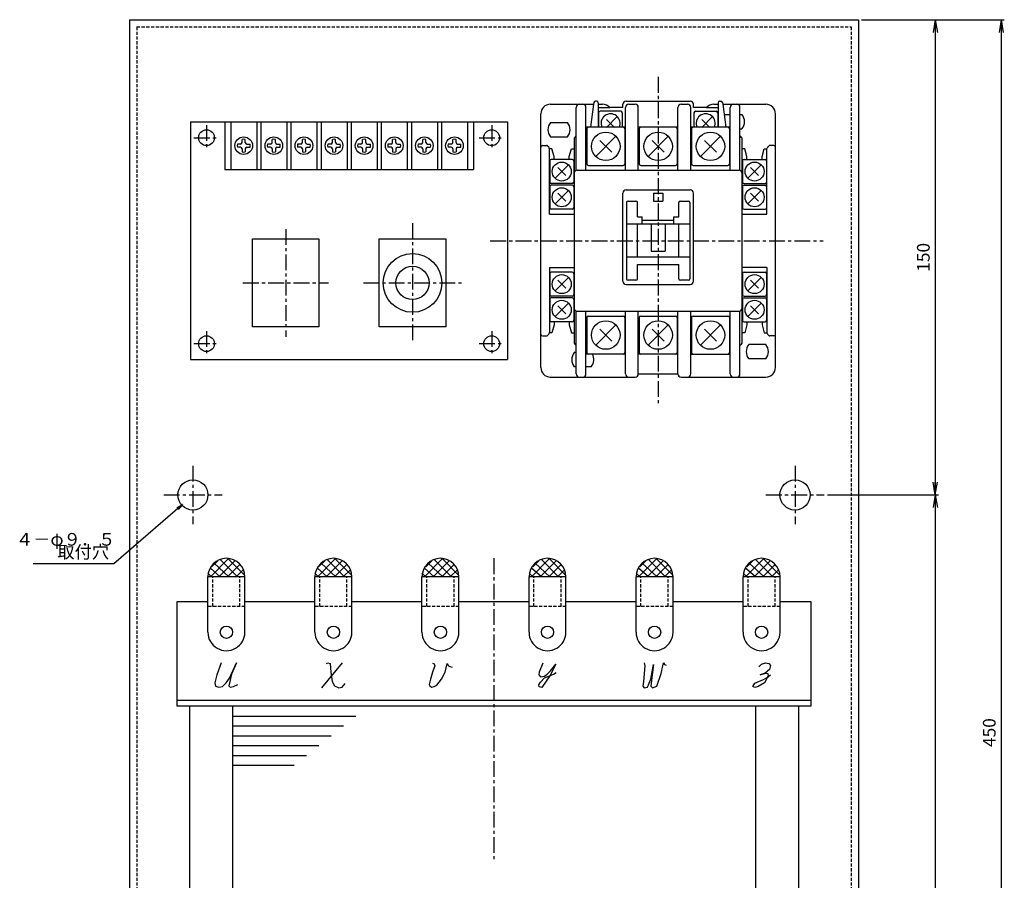
# Model space of a CAD drawing. Units: millimetres. Extents: x -273 to 274, y -243 to 315.
# Drawn here: x -273 to 38, y 44 to 315 of the extents above; entities that cross this region are included whole.
import ezdxf
from ezdxf.enums import TextEntityAlignment as Align

# ---------------------------------------------------------------- set-up
doc = ezdxf.new("R2010")
doc.units = ezdxf.units.MM
doc.header["$LTSCALE"] = 4
doc.linetypes.add('CENTER', pattern=[2, 1.25, -0.25, 0.25, -0.25])
doc.linetypes.add('HIDDEN', pattern=[0.375, 0.25, -0.125])
for name, color, linetype in [('LAYER-002', 7, 'Continuous'), ('LAYER-003', 7, 'Continuous'), ('LAYER-004', 7, 'Continuous'), ('LAYER-005', 7, 'Continuous'), ('LAYER-006', 7, 'Continuous'), ('LAYER-007', 7, 'Continuous'), ('LAYER-033', 7, 'Continuous'), ('LAYER-035', 3, 'Continuous'), ('LAYER-036', 2, 'Continuous'), ('LAYER-129', 7, 'Continuous'), ('LAYER-131', 7, 'Continuous')]:
    doc.layers.add(name, color=color, linetype=linetype)
doc.styles.add('STANDARD2', font='MS Mincho.ttf')
doc.styles.add('STRING_H', font='MS Mincho.ttf')
doc.dimstyles.new('DIO_DIMSTYLE', dxfattribs={"dimtxt": 3, "dimasz": 4, "dimexe": 1, "dimexo": 1, "dimgap": 0.5, "dimtad": 1, "dimdec": 1, "dimrnd": 0.1, "dimdsep": 46, "dimtxsty": 'STANDARD2', "dimsah": 1, "dimcen": 2.5, "dimadec": 1, "dimazin": 2, "dimtfac": 1, "dimtdec": 1, "dimtmove": 0, "dimatfit": 0, "dimfxl": 1, "dimarcsym": 0})

# ---------------------------------------------------------------- blocks, each defined once
blk = doc.blocks.new('_OPEN')
at = {"layer": 'LAYER-035', "color": 0, "linetype": 'Continuous'}
for q in [(-1, 0.167), (-1, 0), (-1, -0.167)]:
    blk.add_line((0, 0), q, dxfattribs=at)
blk = doc.blocks.new('*D46')
at = {"layer": 'LAYER-035', "color": 5, "linetype": 'Continuous'}
for p, q in [((-17.7, 165.24), (17.33, 165.24)), ((16.33, 165.24), (16.33, -104.76)), ((-17.7, -104.76), (17.33, -104.76))]:
    blk.add_line(p, q, dxfattribs=at)
at = {"layer": 'LAYER-035', "color": 5, "linetype": 'Continuous', "xscale": 4, "yscale": 4, "zscale": 4}
for p, rotation in [((16.33, 165.24), 90), ((16.33, -104.76), -90)]:
    blk.add_blockref('_OPEN', p, dxfattribs=dict(at, rotation=rotation))
at = {"layer": 'LAYER-036', "color": 5, "linetype": 'Continuous', "insert": (15.83, 30.24), "char_height": 4, "attachment_point": 8, "rotation": 90, "style": 'STRING_H'}
blk.add_mtext('270', dxfattribs=at)
blk = doc.blocks.new('*D57')
at = {"layer": 'LAYER-035', "color": 5, "linetype": 'Continuous'}
for p, q in [((-6.91, 315.24), (17.33, 315.24)), ((16.33, 315.24), (16.33, 165.24)), ((-17.7, 165.24), (17.33, 165.24))]:
    blk.add_line(p, q, dxfattribs=at)
at = {"layer": 'LAYER-035', "color": 5, "linetype": 'Continuous', "xscale": 4, "yscale": 4, "zscale": 4}
for p, rotation in [((16.33, 315.24), 90), ((16.33, 165.24), -90)]:
    blk.add_blockref('_OPEN', p, dxfattribs=dict(at, rotation=rotation))
at = {"layer": 'LAYER-036', "color": 5, "linetype": 'Continuous', "insert": (15.83, 240.24), "char_height": 4, "attachment_point": 8, "rotation": 90, "style": 'STRING_H'}
blk.add_mtext('150', dxfattribs=at)
blk = doc.blocks.new('*D68')
at = {"layer": 'LAYER-035', "color": 5, "linetype": 'Continuous'}
for p, q in [((-6.91, 315.24), (38.13, 315.24)), ((37.13, 315.24), (37.13, -134.76)), ((-6.91, -134.76), (38.13, -134.76))]:
    blk.add_line(p, q, dxfattribs=at)
at = {"layer": 'LAYER-035', "color": 5, "linetype": 'Continuous', "xscale": 4, "yscale": 4, "zscale": 4}
for p, rotation in [((37.13, 315.24), 90), ((37.13, -134.76), -90)]:
    blk.add_blockref('_OPEN', p, dxfattribs=dict(at, rotation=rotation))
at = {"layer": 'LAYER-036', "color": 5, "linetype": 'Continuous', "insert": (36.63, 90.24), "char_height": 4, "attachment_point": 8, "rotation": 90, "style": 'STRING_H'}
blk.add_mtext('450', dxfattribs=at)

msp = doc.modelspace()

# ---------------------------------------------------------------- linework, layer by layer
at = {"layer": 'LAYER-002', "color": 1, "linetype": 'Continuous'}
for p, q in [((-199.13, 246.05), (-178.13, 246.05)), ((-199.13, 218.25), (-199.13, 246.05)), ((-178.13, 246.05), (-178.13, 218.25)), ((-178.13, 218.25), (-199.13, 218.25))]:
    msp.add_line(p, q, dxfattribs=at)
at = {"layer": 'LAYER-003', "color": 1, "linetype": 'Continuous'}
for p, q in [((-91.38, 289.1), (-91.46, 288.53)), ((-90.52, 289.53), (-90.88, 289.53)), ((-90.02, 289.03), (-90.02, 288.53)), ((-81.21, 289.53), (-60.99, 289.53)), ((-52.18, 289.03), (-52.18, 288.53)), ((-51.68, 289.53), (-51.32, 289.53)), ((-50.82, 289.1), (-50.74, 288.53)), ((-105.13, 288.53), (-91.46, 288.53)), ((-90.02, 288.53), (-88.62, 288.53)), ((-82.21, 287.53), (-86.38, 287.53)), ((-82.21, 287.53), (-82.21, 288.53)), ((-59.99, 287.53), (-59.99, 288.53)), ((-55.82, 287.53), (-59.99, 287.53)), ((-53.58, 288.53), (-52.18, 288.53)), ((-50.75, 288.53), (-37.07, 288.53)), ((-108.14, 205.45), (-108.14, 285.53)), ((-34.07, 205.45), (-34.07, 285.53)), ((-105.13, 202.45), (-78.36, 202.45)), ((-77.36, 203.45), (-64.85, 203.45)), ((-63.85, 202.45), (-37.07, 202.45))]:
    msp.add_line(p, q, dxfattribs=at)
at = {"layer": 'LAYER-003', "color": 4, "linetype": 'CENTER'}
for p, q in [((-188.63, 249.15), (-188.63, 215.15)), ((-202.13, 232.15), (-175.13, 232.15))]:
    msp.add_line(p, q, dxfattribs=at)
at = {"layer": 'LAYER-003', "color": 1, "linetype": 'Continuous'}
for centre, radius, start, end in [((-90.89, 289.03), 0.5, 90, 172.043), ((-90.52, 289.03), 0.5, 0, 90), ((-81.21, 288.53), 1, 90, 180), ((-60.99, 288.53), 1, 0, 90), ((-51.68, 289.03), 0.5, 90, 180), ((-51.32, 289.03), 0.5, 7.9575, 90), ((-105.13, 285.53), 3, 90, 180), ((-88.62, 285.53), 3, 41.8096, 90), ((-53.58, 285.53), 3, 90, 138.19), ((-37.07, 285.53), 3, 0, 90), ((-105.13, 205.45), 3, 180, 270), ((-37.07, 205.45), 3, 270, 0), ((-78.36, 203.45), 1, 270, 0), ((-63.85, 203.45), 1, 180, 270)]:
    msp.add_arc(centre, radius, start, end, dxfattribs=at)
at = {"layer": 'LAYER-004', "color": 4, "linetype": 'Continuous'}
for p, q in [((-96.93, 267.76), (-96.93, 287.53)), ((-95.92, 288.53), (-94.87, 288.53)), ((-93.87, 267.76), (-93.87, 287.53)), ((-91.46, 288.53), (-92.48, 281.28)), ((-90.02, 288.53), (-90.02, 281.28)), ((-90.02, 287.53), (-86.38, 287.53)), ((-82.91, 286.33), (-89.42, 286.33)), ((-81.36, 267.76), (-81.36, 287.53)), ((-80.36, 288.53), (-78.36, 288.53)), ((-77.36, 267.76), (-77.36, 287.53)), ((-64.85, 267.76), (-64.85, 287.53)), ((-63.85, 288.53), (-61.84, 288.53)), ((-60.84, 267.76), (-60.84, 287.53)), ((-59.29, 286.33), (-52.78, 286.33)), ((-55.82, 287.53), (-52.18, 287.53)), ((-52.18, 288.53), (-52.18, 281.28)), ((-50.74, 288.53), (-49.73, 281.28)), ((-48.33, 267.76), (-48.33, 287.53)), ((-47.33, 288.53), (-46.28, 288.53)), ((-45.28, 267.76), (-45.28, 287.53)), ((-105.07, 282.78), (-99.7, 282.78)), ((-89.92, 285.83), (-89.92, 281.28)), ((-82.41, 285.83), (-82.41, 281.28)), ((-59.79, 285.83), (-59.79, 281.28)), ((-52.28, 285.83), (-52.28, 281.28)), ((-50.01, 285.28), (-48.33, 285.28)), ((-45.28, 285.28), (-44.65, 285.28)), ((-81.36, 281.28), (-93.87, 281.28)), ((-93.62, 280.78), (-93.62, 269.77)), ((-81.61, 280.78), (-81.61, 269.77)), ((-64.85, 281.28), (-77.36, 281.28)), ((-77.11, 280.78), (-77.11, 269.77)), ((-65.1, 280.78), (-65.1, 269.77)), ((-48.33, 281.28), (-60.84, 281.28)), ((-60.59, 280.78), (-60.59, 269.77)), ((-48.58, 280.78), (-48.58, 269.77)), ((-45.28, 280.78), (-44.65, 280.78)), ((-105.07, 278.27), (-99.7, 278.27)), ((-107.64, 275.52), (-106.34, 275.52)), ((-105.58, 274.96), (-105.99, 275.37)), ((-105.43, 253.9), (-105.43, 274.61)), ((-104.6, 274.52), (-105.43, 274.52)), ((-103.93, 272.02), (-104.6, 274.52)), ((-99.13, 272.02), (-98.46, 274.52)), ((-98.46, 274.52), (-97.63, 274.52)), ((-43.75, 274.52), (-44.58, 274.52)), ((-43.08, 272.02), (-43.75, 274.52)), ((-38.27, 272.02), (-37.6, 274.52)), ((-37.6, 274.52), (-36.77, 274.52)), ((-36.77, 253.9), (-36.77, 274.61)), ((-36.62, 274.96), (-36.22, 275.37)), ((-34.57, 275.52), (-35.86, 275.52)), ((-105.33, 270.61), (-105.33, 264.01)), ((-98.23, 271.12), (-104.83, 271.12)), ((-103.93, 271.12), (-103.93, 272.02)), ((-99.13, 271.12), (-99.13, 272.02)), ((-97.73, 270.61), (-97.73, 264.01)), ((-44.48, 270.61), (-44.48, 264.01)), ((-43.98, 271.12), (-37.37, 271.12)), ((-43.08, 271.12), (-43.08, 272.02)), ((-38.27, 271.12), (-38.27, 272.02)), ((-36.87, 270.61), (-36.87, 264.01)), ((-96.63, 267.76), (-45.58, 267.76)), ((-93.12, 269.26), (-82.11, 269.26)), ((-76.61, 269.26), (-65.6, 269.26)), ((-60.09, 269.26), (-49.08, 269.26)), ((-105.33, 262.51), (-105.33, 255.9)), ((-98.23, 263.51), (-104.83, 263.51)), ((-98.23, 263.01), (-104.83, 263.01)), ((-97.73, 262.51), (-97.73, 255.9)), ((-81.21, 261.51), (-60.99, 261.51)), ((-44.48, 262.51), (-44.48, 255.9)), ((-43.98, 263.51), (-37.37, 263.51)), ((-43.98, 263.01), (-37.37, 263.01)), ((-36.87, 262.51), (-36.87, 255.9)), ((-82.21, 232.68), (-82.21, 260.51)), ((-80.61, 258), (-78.11, 258)), ((-72.6, 260.51), (-69.6, 260.51)), ((-72.6, 260.51), (-72.6, 258)), ((-72.6, 258), (-69.6, 258)), ((-69.6, 260.51), (-69.6, 258)), ((-64.09, 258), (-61.59, 258)), ((-59.99, 232.68), (-59.99, 260.51)), ((-98.23, 255.4), (-104.83, 255.4)), ((-81.11, 257.5), (-81.11, 233.48)), ((-77.61, 253), (-77.61, 257.5)), ((-64.6, 253), (-64.6, 257.5)), ((-61.09, 257.5), (-61.09, 233.48)), ((-43.98, 255.4), (-37.37, 255.4)), ((-105.43, 253.9), (-97.63, 253.9)), ((-77.61, 253), (-76.11, 253)), ((-76.11, 250.7), (-76.11, 253)), ((-76.11, 252), (-66.1, 252)), ((-66.1, 253), (-64.6, 253)), ((-66.1, 250.7), (-66.1, 253)), ((-44.58, 253.9), (-36.77, 253.9)), ((-61.09, 250.7), (-81.11, 250.7)), ((-77.61, 240.29), (-77.61, 250.7)), ((-73.35, 250.7), (-73.35, 242.19)), ((-68.85, 250.7), (-68.85, 242.19)), ((-64.6, 240.29), (-64.6, 250.7)), ((-61.09, 240.29), (-81.11, 240.29)), ((-73.35, 242.19), (-68.85, 242.19)), ((-105.43, 237.08), (-97.63, 237.08)), ((-105.43, 237.08), (-105.43, 216.37)), ((-77.61, 237.98), (-64.6, 237.98)), ((-77.61, 233.48), (-77.61, 237.98)), ((-64.6, 233.48), (-64.6, 237.98)), ((-36.77, 237.08), (-44.58, 237.08)), ((-36.77, 237.08), (-36.77, 216.37)), ((-105.33, 235.08), (-105.33, 228.48)), ((-98.23, 235.58), (-104.83, 235.58)), ((-97.73, 235.08), (-97.73, 228.48)), ((-44.48, 235.08), (-44.48, 228.48)), ((-43.98, 235.58), (-37.37, 235.58)), ((-36.87, 235.08), (-36.87, 228.48)), ((-81.21, 231.68), (-60.99, 231.68)), ((-78.11, 232.98), (-80.61, 232.98)), ((-61.59, 232.98), (-64.09, 232.98)), ((-105.33, 226.97), (-105.33, 220.37)), ((-98.23, 227.97), (-104.83, 227.97)), ((-98.23, 227.47), (-104.83, 227.47)), ((-97.73, 226.97), (-97.73, 220.37)), ((-44.48, 226.97), (-44.48, 220.37)), ((-43.98, 227.97), (-37.37, 227.97)), ((-43.98, 227.47), (-37.37, 227.47)), ((-36.87, 226.97), (-36.87, 220.37)), ((-96.93, 203.45), (-96.93, 223.27)), ((-96.63, 223.22), (-45.58, 223.22)), ((-93.87, 203.45), (-93.87, 223.22)), ((-93.62, 221.22), (-93.62, 210.21)), ((-93.12, 221.72), (-82.11, 221.72)), ((-81.61, 221.22), (-81.61, 210.21)), ((-81.36, 203.45), (-81.36, 223.22)), ((-77.36, 203.45), (-77.36, 223.22)), ((-77.11, 221.22), (-77.11, 210.21)), ((-76.61, 221.72), (-65.6, 221.72)), ((-65.1, 221.22), (-65.1, 210.21)), ((-64.85, 203.45), (-64.85, 223.22)), ((-60.84, 203.45), (-60.84, 223.22)), ((-60.59, 221.22), (-60.59, 210.21)), ((-60.09, 221.72), (-49.08, 221.72)), ((-48.58, 221.22), (-48.58, 210.21)), ((-48.33, 203.45), (-48.33, 223.22)), ((-45.28, 203.45), (-45.28, 223.22)), ((-98.23, 219.87), (-104.83, 219.87)), ((-103.93, 218.97), (-104.6, 216.46)), ((-103.93, 219.87), (-103.93, 218.97)), ((-99.13, 219.87), (-99.13, 218.97)), ((-99.13, 218.97), (-98.46, 216.46)), ((-43.98, 219.87), (-37.37, 219.87)), ((-43.08, 218.97), (-43.75, 216.46)), ((-43.08, 219.87), (-43.08, 218.97)), ((-38.27, 219.87), (-38.27, 218.97)), ((-38.27, 218.97), (-37.6, 216.46)), ((-107.64, 215.46), (-106.34, 215.46)), ((-105.58, 216.02), (-105.99, 215.61)), ((-104.6, 216.46), (-105.43, 216.46)), ((-98.46, 216.46), (-97.63, 216.46)), ((-43.75, 216.46), (-44.58, 216.46)), ((-37.6, 216.46), (-36.77, 216.46)), ((-36.62, 216.02), (-36.22, 215.61)), ((-34.57, 215.46), (-35.86, 215.46)), ((-37.14, 212.71), (-42.51, 212.71)), ((-96.93, 210.21), (-97.56, 210.21)), ((-81.36, 209.71), (-93.87, 209.71)), ((-64.85, 209.71), (-77.36, 209.71)), ((-60.84, 209.71), (-48.33, 209.71)), ((-37.14, 208.21), (-42.51, 208.21)), ((-96.93, 205.71), (-97.56, 205.71)), ((-92.19, 205.71), (-93.87, 205.71)), ((-95.92, 202.45), (-94.87, 202.45)), ((-80.36, 202.45), (-78.36, 202.45)), ((-63.85, 202.45), (-61.84, 202.45)), ((-47.33, 202.45), (-46.28, 202.45))]:
    msp.add_line(p, q, dxfattribs=at)
for centre, radius, start, end in [((-95.92, 287.53), 1, 90, 180), ((-94.87, 287.53), 1, 0, 90), ((-89.42, 285.83), 0.5, 90, 180), ((-82.91, 285.83), 0.5, 0, 90), ((-80.36, 287.53), 1, 90, 180), ((-78.36, 287.53), 1, 0, 90), ((-63.85, 287.53), 1, 90, 180), ((-61.84, 287.53), 1, 0, 90), ((-59.29, 285.83), 0.5, 90, 180), ((-52.78, 285.83), 0.5, 0, 90), ((-47.33, 287.53), 1, 90, 180), ((-46.28, 287.53), 1, 0, 90), ((-102.38, 280.52), 3.5, 139.995, 220.005), ((-102.38, 280.52), 3.5, 319.995, 40.0052), ((-47.33, 283.03), 3.5, 139.995, 146.325), ((-47.33, 283.03), 3.5, 319.995, 40.0052), ((-93.12, 280.78), 0.5, 90, 180), ((-82.11, 280.78), 0.5, 0, 90), ((-76.61, 280.78), 0.5, 90, 180), ((-65.6, 280.78), 0.5, 0, 90), ((-60.09, 280.78), 0.5, 90, 180), ((-49.08, 280.78), 0.5, 0, 90), ((-96.63, 277.52), 1, 107.458, 180), ((-45.58, 277.52), 1, 0, 72.5423), ((-107.64, 275.02), 0.5, 90, 180), ((-106.34, 275.02), 0.5, 45, 90), ((-105.94, 274.61), 0.5, 0, 45), ((-36.27, 274.61), 0.5, 135, 180), ((-35.86, 275.02), 0.5, 90, 135), ((-34.57, 275.02), 0.5, 0, 90), ((-104.83, 270.61), 0.5, 90, 180), ((-98.23, 270.61), 0.5, 0, 90), ((-43.98, 270.61), 0.5, 90, 180), ((-37.37, 270.61), 0.5, 0, 90), ((-96.63, 266.76), 1, 90, 180), ((-93.12, 269.77), 0.5, 180, 270), ((-82.11, 269.77), 0.5, 270, 0), ((-76.61, 269.77), 0.5, 180, 270), ((-65.6, 269.77), 0.5, 270, 0), ((-60.09, 269.77), 0.5, 180, 270), ((-49.08, 269.77), 0.5, 270, 0), ((-45.58, 266.76), 1, 0, 90), ((-104.83, 264.01), 0.5, 180, 270), ((-104.83, 262.51), 0.5, 90, 180), ((-98.23, 264.01), 0.5, 270, 0), ((-98.23, 262.51), 0.5, 0, 90), ((-81.21, 260.51), 1, 90, 180), ((-60.99, 260.51), 1, 0, 90), ((-43.98, 264.01), 0.5, 180, 270), ((-43.98, 262.51), 0.5, 90, 180), ((-37.37, 264.01), 0.5, 270, 0), ((-37.37, 262.51), 0.5, 0, 90), ((-80.61, 257.5), 0.5, 90, 180), ((-78.11, 257.5), 0.5, 0, 90), ((-64.09, 257.5), 0.5, 90, 180), ((-61.59, 257.5), 0.5, 0, 90), ((-104.83, 255.9), 0.5, 180, 270), ((-98.23, 255.9), 0.5, 270, 0), ((-43.98, 255.9), 0.5, 180, 270), ((-37.37, 255.9), 0.5, 270, 0), ((-104.83, 235.08), 0.5, 90, 180), ((-98.23, 235.08), 0.5, 0, 90), ((-80.61, 233.48), 0.5, 180, 270), ((-78.11, 233.48), 0.5, 270, 0), ((-64.09, 233.48), 0.5, 180, 270), ((-61.59, 233.48), 0.5, 270, 0), ((-43.98, 235.08), 0.5, 90, 180), ((-37.37, 235.08), 0.5, 0, 90), ((-81.21, 232.68), 1, 180, 270), ((-60.99, 232.68), 1, 270, 0), ((-104.83, 228.48), 0.5, 180, 270), ((-104.83, 226.97), 0.5, 90, 180), ((-98.23, 228.48), 0.5, 270, 0), ((-98.23, 226.97), 0.5, 0, 90), ((-43.98, 228.48), 0.5, 180, 270), ((-43.98, 226.97), 0.5, 90, 180), ((-37.37, 228.48), 0.5, 270, 0), ((-37.37, 226.97), 0.5, 0, 90), ((-96.63, 224.22), 1, 180, 270), ((-45.58, 224.22), 1, 270, 0), ((-93.12, 221.22), 0.5, 90, 180), ((-82.11, 221.22), 0.5, 0, 90), ((-76.61, 221.22), 0.5, 90, 180), ((-65.6, 221.22), 0.5, 0, 90), ((-60.09, 221.22), 0.5, 90, 180), ((-49.08, 221.22), 0.5, 0, 90), ((-104.83, 220.37), 0.5, 180, 270), ((-98.23, 220.37), 0.5, 270, 0), ((-43.98, 220.37), 0.5, 180, 270), ((-37.37, 220.37), 0.5, 270, 0), ((-107.64, 215.96), 0.5, 180, 270), ((-106.34, 215.96), 0.5, 270, 315), ((-105.94, 216.37), 0.5, 315, 0), ((-36.27, 216.37), 0.5, 180, 225), ((-35.86, 215.96), 0.5, 225, 270), ((-34.57, 215.96), 0.5, 270, 0), ((-96.63, 213.46), 1, 180, 252.542), ((-45.58, 213.46), 1, 287.458, 0), ((-39.82, 210.46), 3.5, 139.995, 220.005), ((-39.82, 210.46), 3.5, 319.995, 40.0052), ((-94.87, 207.96), 3.5, 139.995, 220.005), ((-93.12, 210.21), 0.5, 180, 270), ((-94.87, 207.96), 3.5, 319.995, 30), ((-82.11, 210.21), 0.5, 270, 0), ((-76.61, 210.21), 0.5, 180, 270), ((-65.6, 210.21), 0.5, 270, 0), ((-60.09, 210.21), 0.5, 180, 270), ((-49.08, 210.21), 0.5, 270, 0), ((-95.92, 203.45), 1, 180, 270), ((-94.87, 203.45), 1, 270, 0), ((-80.36, 203.45), 1, 180, 270), ((-61.84, 203.45), 1, 270, 0), ((-47.33, 203.45), 1, 180, 270), ((-46.28, 203.45), 1, 270, 0)]:
    msp.add_arc(centre, radius, start, end, dxfattribs=at)
at = {"layer": 'LAYER-005', "color": 4, "linetype": 'Continuous'}
for p, q in [((-83.99, 284.65), (-87.38, 281.26)), ((-84.85, 281.26), (-87.38, 283.79)), ((-57.35, 281.26), (-53.97, 284.65)), ((-57.35, 283.79), (-54.83, 281.26)), ((-84.43, 278.45), (-90.8, 272.08)), ((-89.51, 277.16), (-85.73, 273.38)), ((-67.92, 278.45), (-74.29, 272.08)), ((-72.99, 277.16), (-69.21, 273.38)), ((-51.4, 278.45), (-57.77, 272.08)), ((-56.48, 277.16), (-52.7, 273.38)), ((-99.41, 269.44), (-103.65, 265.19)), ((-100.27, 266.05), (-102.79, 268.57)), ((-42.8, 265.19), (-38.55, 269.44)), ((-41.93, 268.57), (-39.41, 266.05)), ((-99.41, 261.33), (-103.65, 257.08)), ((-42.8, 257.08), (-38.55, 261.33)), ((-100.27, 257.94), (-102.79, 260.47)), ((-41.93, 260.47), (-39.41, 257.94)), ((-99.41, 233.9), (-103.65, 229.66)), ((-100.27, 230.52), (-102.79, 233.04)), ((-42.8, 229.66), (-38.55, 233.9)), ((-41.93, 233.04), (-39.41, 230.52)), ((-99.41, 225.8), (-103.65, 221.55)), ((-100.27, 222.41), (-102.79, 224.93)), ((-42.8, 221.55), (-38.55, 225.8)), ((-41.93, 224.93), (-39.41, 222.41)), ((-84.43, 218.9), (-90.8, 212.53)), ((-89.51, 217.61), (-85.73, 213.82)), ((-67.92, 218.9), (-74.29, 212.53)), ((-72.99, 217.61), (-69.21, 213.82)), ((-51.4, 218.9), (-57.77, 212.53)), ((-56.48, 217.61), (-52.7, 213.82))]:
    msp.add_line(p, q, dxfattribs=at)
for centre, radius in [((-87.62, 275.27), 4.5), ((-71.1, 275.27), 4.5), ((-54.59, 275.27), 4.5), ((-101.53, 267.31), 3), ((-40.67, 267.31), 3), ((-101.53, 259.2), 3), ((-40.67, 259.2), 3), ((-101.53, 231.78), 3), ((-40.67, 231.78), 3), ((-101.53, 223.67), 3), ((-40.67, 223.67), 3), ((-87.62, 215.71), 4.5), ((-71.1, 215.71), 4.5), ((-54.59, 215.71), 4.5)]:
    msp.add_circle(centre, radius, dxfattribs=at)
for centre in [(-86.12, 282.53), (-56.09, 282.53)]:
    msp.add_arc(centre, 3, 335.376, 204.624, dxfattribs=at)
at = {"layer": 'LAYER-006', "color": 4, "linetype": 'CENTER'}
for p, q in [((-71.1, 297.2), (-71.1, 193.74)), ((-124.09, 245.49), (-19.05, 245.49))]:
    msp.add_line(p, q, dxfattribs=at)
at = {"layer": 'LAYER-006', "color": 4, "linetype": 'Continuous'}
for p, q in [((-206.57, 145.24), (-212.41, 139.41)), ((-210.07, 144.46), (-212.02, 142.52)), ((-206.57, 139.41), (-211.24, 143.69)), ((-204.63, 144.46), (-209.69, 139.41)), ((-203.85, 139.41), (-209.3, 144.85)), ((-201.52, 139.8), (-206.96, 145.24)), ((-203.07, 143.3), (-206.96, 139.41)), ((-172.8, 145.24), (-178.63, 139.41)), ((-176.3, 144.46), (-178.24, 142.52)), ((-172.8, 139.41), (-177.46, 143.69)), ((-170.85, 144.46), (-175.91, 139.41)), ((-170.07, 139.41), (-175.52, 144.85)), ((-167.74, 139.8), (-173.19, 145.24)), ((-169.3, 143.3), (-173.19, 139.41)), ((-139.02, 145.24), (-144.85, 139.41)), ((-142.52, 144.46), (-144.46, 142.52)), ((-139.02, 139.41), (-143.69, 143.69)), ((-137.07, 144.46), (-142.13, 139.41)), ((-136.3, 139.41), (-141.74, 144.85)), ((-133.96, 139.8), (-139.41, 145.24)), ((-135.52, 143.3), (-139.41, 139.41)), ((-105.24, 145.24), (-111.07, 139.41)), ((-108.74, 144.46), (-110.69, 142.52)), ((-105.24, 139.41), (-109.91, 143.69)), ((-103.3, 144.46), (-108.35, 139.41)), ((-102.52, 139.41), (-107.96, 144.85)), ((-100.19, 139.8), (-105.63, 145.24)), ((-101.74, 143.3), (-105.63, 139.41)), ((-71.46, 145.24), (-77.3, 139.41)), ((-74.96, 144.46), (-76.91, 142.52)), ((-71.46, 139.41), (-76.13, 143.69)), ((-69.52, 144.46), (-74.57, 139.41)), ((-68.74, 139.41), (-74.19, 144.85)), ((-66.41, 139.8), (-71.85, 145.24)), ((-67.96, 143.3), (-71.85, 139.41)), ((-37.69, 145.24), (-43.52, 139.41)), ((-41.19, 144.46), (-43.13, 142.52)), ((-37.69, 139.41), (-42.35, 143.69)), ((-35.74, 144.46), (-40.8, 139.41)), ((-34.96, 139.41), (-40.41, 144.85)), ((-32.63, 139.8), (-38.07, 145.24)), ((-34.19, 143.3), (-38.07, 139.41)), ((-212.02, 139.41), (-213.19, 140.58)), ((-209.3, 139.41), (-212.41, 142.13)), ((-201.91, 141.74), (-204.24, 139.41)), ((-178.24, 139.41), (-179.41, 140.58)), ((-175.52, 139.41), (-178.63, 142.13)), ((-168.13, 141.74), (-170.46, 139.41)), ((-144.46, 139.41), (-145.63, 140.58)), ((-141.74, 139.41), (-144.85, 142.13)), ((-134.35, 141.74), (-136.69, 139.41)), ((-110.69, 139.41), (-111.85, 140.58)), ((-107.96, 139.41), (-111.07, 142.13)), ((-100.57, 141.74), (-102.91, 139.41)), ((-76.91, 139.41), (-78.07, 140.58)), ((-74.19, 139.41), (-77.3, 142.13)), ((-66.8, 141.74), (-69.13, 139.41)), ((-43.13, 139.41), (-44.3, 140.58)), ((-40.41, 139.41), (-43.52, 142.13)), ((-33.02, 141.74), (-35.35, 139.41))]:
    msp.add_line(p, q, dxfattribs=at)
at = {"layer": 'LAYER-006', "color": 1, "linetype": 'Continuous'}
for p, q in [((-201.52, 139.41), (-213.19, 139.41)), ((-213.19, 121.91), (-213.19, 139.41)), ((-201.52, 121.91), (-201.52, 139.41)), ((-167.74, 139.41), (-179.41, 139.41)), ((-179.41, 121.91), (-179.41, 139.41)), ((-167.74, 121.91), (-167.74, 139.41)), ((-133.96, 139.41), (-145.63, 139.41)), ((-145.63, 121.91), (-145.63, 139.41)), ((-133.96, 121.91), (-133.96, 139.41)), ((-100.19, 139.41), (-111.85, 139.41)), ((-111.85, 121.91), (-111.85, 139.41)), ((-100.19, 121.91), (-100.19, 139.41)), ((-66.41, 139.41), (-78.07, 139.41)), ((-78.07, 121.91), (-78.07, 139.41)), ((-66.41, 121.91), (-66.41, 139.41)), ((-32.63, 139.41), (-44.3, 139.41)), ((-44.3, 121.91), (-44.3, 139.41)), ((-32.63, 121.91), (-32.63, 139.41)), ((-222.91, 131.63), (-213.19, 131.63)), ((-222.91, 98.58), (-222.91, 131.63)), ((-201.52, 131.63), (-179.41, 131.63)), ((-167.74, 131.63), (-145.63, 131.63)), ((-133.96, 131.63), (-111.85, 131.63)), ((-100.19, 131.63), (-78.07, 131.63)), ((-66.41, 131.63), (-44.3, 131.63)), ((-32.63, 131.63), (-22.91, 131.63)), ((-22.91, 131.63), (-22.91, 98.58)), ((-222.91, 100.52), (-22.91, 100.52)), ((-22.91, 98.58), (-222.91, 98.58)), ((-219.02, 98.58), (-219.02, -38.09)), ((-205.41, 98.58), (-205.41, -38.09)), ((-40.41, 98.58), (-40.41, -38.09)), ((-26.8, 98.58), (-26.8, -38.09)), ((-205.41, 95.46), (-166.52, 95.46)), ((-205.41, 92.35), (-170.41, 92.35)), ((-205.41, 89.24), (-174.3, 89.24)), ((-205.41, 86.13), (-178.19, 86.13)), ((-205.41, 83.02), (-182.07, 83.02)), ((-205.41, 79.91), (-185.96, 79.91))]:
    msp.add_line(p, q, dxfattribs=at)
for centre in [(-207.35, 121.91), (-173.57, 121.91), (-139.8, 121.91), (-106.02, 121.91), (-72.24, 121.91), (-38.46, 121.91)]:
    msp.add_circle(centre, 1.94, dxfattribs=at)
for centre, start, end in [((-207.35, 139.41), 0.0233, 179.9894), ((-173.57, 139.41), 0.0233, 179.9894), ((-139.8, 139.41), 0.0233, 179.9894), ((-106.02, 139.41), 0.0233, 179.9894), ((-72.24, 139.41), 0.0233, 179.9894), ((-38.46, 139.41), 0.0233, 179.9894), ((-207.35, 121.91), 180, 0.0233), ((-173.57, 121.91), 180, 0.0233), ((-139.8, 121.91), 180, 0.0233), ((-106.02, 121.91), 180, 0.0233), ((-72.24, 121.91), 180, 0.0233), ((-38.46, 121.91), 180, 0.0233)]:
    msp.add_arc(centre, 5.83, start, end, dxfattribs=at)
at = {"layer": 'LAYER-007', "color": 4, "linetype": 'CENTER'}
msp.add_line((-122.91, 145.24), (-122.91, 49.69), dxfattribs=at)
at = {"layer": 'LAYER-007', "color": 4, "linetype": 'HIDDEN'}
for p, q in [((-211.63, 130.08), (-211.63, 139.41)), ((-203.07, 130.08), (-203.07, 139.41)), ((-177.85, 130.08), (-177.85, 139.41)), ((-169.3, 130.08), (-169.3, 139.41)), ((-144.07, 130.08), (-144.07, 139.41)), ((-135.52, 130.08), (-135.52, 139.41)), ((-110.3, 130.08), (-110.3, 139.41)), ((-101.74, 130.08), (-101.74, 139.41)), ((-76.52, 130.08), (-76.52, 139.41)), ((-67.96, 130.08), (-67.96, 139.41)), ((-42.74, 130.08), (-42.74, 139.41)), ((-34.19, 130.08), (-34.19, 139.41)), ((-201.52, 130.08), (-213.19, 130.08)), ((-167.74, 130.08), (-179.41, 130.08)), ((-133.96, 130.08), (-145.63, 130.08)), ((-100.19, 130.08), (-111.85, 130.08)), ((-66.41, 130.08), (-78.07, 130.08)), ((-32.63, 130.08), (-44.3, 130.08))]:
    msp.add_line(p, q, dxfattribs=at)
at = {"layer": 'LAYER-007', "color": 4, "linetype": 'Continuous'}
for p, q in [((-209.02, 112.24), (-210.35, 108.51)), ((-206.38, 107.42), (-204.18, 112.24)), ((-204.18, 112.24), (-205.72, 108.72)), ((-170.79, 112.22), (-177.31, 104.37)), ((-175.73, 112.01), (-175.29, 112.22)), ((-175.29, 112.22), (-174.61, 112.01)), ((-174.61, 112.01), (-174.39, 109.31)), ((-142.27, 112.19), (-141.82, 111.97)), ((-141.82, 111.97), (-141.6, 111.31)), ((-138.34, 109.35), (-137.68, 112.09)), ((-137.68, 112.09), (-137.25, 111.31)), ((-107.44, 112.19), (-108.62, 109.35)), ((-103.41, 111.86), (-105.26, 108.16)), ((-105.1, 109.68), (-103.41, 111.86)), ((-75.47, 112.22), (-75.29, 111.33)), ((-70.1, 108.88), (-69.42, 112.22)), ((-69.42, 112.22), (-69.05, 111.78)), ((-39.38, 111.02), (-38.52, 111.87)), ((-38.52, 111.87), (-37.18, 112.21)), ((-37.18, 112.21), (-36.17, 112.03)), ((-36.17, 112.03), (-35.66, 111.37)), ((-174.39, 109.31), (-173.92, 106.39)), ((-142.27, 109.35), (-142.93, 107.15)), ((-141.6, 111.31), (-142.27, 109.35)), ((-139.43, 107.15), (-138.34, 109.35)), ((-137.25, 111.31), (-136.8, 111.1)), ((-136.8, 111.1), (-136.14, 110.86)), ((-108.62, 109.35), (-108.78, 108.49)), ((-106.1, 108.67), (-105.1, 109.68)), ((-104.09, 108.67), (-103.26, 109.17)), ((-75.29, 111.33), (-75.68, 106.41)), ((-73.45, 107.09), (-72.55, 111.78)), ((-72.55, 111.78), (-73.23, 106.64)), ((-71.5, 104.86), (-70.1, 108.88)), ((-69.05, 111.78), (-68.53, 111.56)), ((-37.35, 109), (-38.87, 108.51)), ((-38.87, 108.51), (-37.18, 109)), ((-36.01, 110.18), (-37.35, 109)), ((-37.18, 109), (-36.52, 108.84)), ((-36.52, 108.84), (-36.34, 108.16)), ((-35.66, 111.37), (-36.01, 110.18)), ((-210.35, 108.51), (-211.01, 105.89)), ((-211.01, 105.89), (-210.77, 104.84)), ((-208.58, 104.78), (-207.41, 105.89)), ((-207.41, 105.89), (-206.38, 107.42)), ((-205.72, 108.72), (-206.61, 104.99)), ((-173.92, 106.39), (-173.26, 105.03)), ((-170.79, 104.58), (-169.88, 105.71)), ((-142.93, 107.15), (-143.35, 105.42)), ((-140.96, 105.19), (-139.43, 107.15)), ((-108.78, 108.49), (-108.27, 107.83)), ((-108.78, 105.32), (-108.27, 106.16)), ((-108.27, 107.83), (-106.93, 108.01)), ((-108.27, 106.16), (-106.93, 107.5)), ((-105.26, 108.16), (-107.79, 104.49)), ((-106.93, 108.01), (-106.1, 108.67)), ((-106.93, 107.5), (-105.59, 108.01)), ((-105.59, 108.01), (-104.09, 108.67)), ((-75.68, 106.41), (-75.92, 104.86)), ((-74.46, 104.62), (-73.45, 107.09)), ((-73.23, 106.64), (-73.45, 104.86)), ((-41.22, 104.8), (-40.54, 105.81)), ((-40.54, 105.81), (-37.86, 106.99)), ((-37.53, 105.98), (-39.53, 104.8)), ((-37.86, 106.99), (-36.34, 107.83)), ((-36.34, 108.16), (-37.53, 105.98)), ((-36.34, 107.83), (-35.66, 108.51)), ((-210.77, 104.84), (-209.69, 104.56)), ((-209.69, 104.56), (-208.58, 104.78)), ((-206.61, 104.99), (-206.17, 104.56)), ((-206.17, 104.56), (-205.06, 104.78)), ((-205.06, 104.78), (-203.75, 105.44)), ((-173.26, 105.03), (-171.9, 104.37)), ((-171.9, 104.37), (-170.79, 104.58)), ((-143.35, 105.42), (-143.14, 104.97)), ((-143.14, 104.97), (-142.64, 104.54)), ((-142.64, 104.54), (-141.82, 104.76)), ((-141.82, 104.76), (-140.96, 105.19)), ((-108.62, 104.64), (-108.78, 105.32)), ((-107.79, 104.49), (-108.62, 104.64)), ((-75.92, 104.86), (-75.47, 104.41)), ((-75.47, 104.41), (-74.46, 104.62)), ((-73.45, 104.86), (-72.84, 104.41)), ((-72.84, 104.41), (-71.5, 104.86)), ((-40.54, 104.47), (-41.22, 104.8)), ((-39.53, 104.8), (-40.54, 104.47))]:
    msp.add_line(p, q, dxfattribs=at)
at = {"layer": 'LAYER-033', "color": 1, "linetype": 'Continuous'}
for p, q in [((-237.91, 315.24), (-7.91, 315.24)), ((-237.91, 315.24), (-237.91, -134.76)), ((-7.91, 315.24), (-7.91, -134.76)), ((-218.63, 282.99), (-218.63, 207.99)), ((-218.63, 282.99), (-118.63, 282.99)), ((-207.88, 282.99), (-129.38, 282.99)), ((-207.88, 282.99), (-207.88, 267.99)), ((-205.98, 282.99), (-205.98, 267.99)), ((-197.78, 282.99), (-197.78, 267.99)), ((-196.48, 282.99), (-196.48, 267.99)), ((-188.28, 282.99), (-188.28, 267.99)), ((-186.98, 282.99), (-186.98, 267.99)), ((-178.78, 282.99), (-178.78, 267.99)), ((-177.48, 282.99), (-177.48, 267.99)), ((-169.28, 282.99), (-169.28, 267.99)), ((-167.98, 282.99), (-167.98, 267.99)), ((-159.78, 282.99), (-159.78, 267.99)), ((-158.48, 282.99), (-158.48, 267.99)), ((-150.28, 282.99), (-150.28, 267.99)), ((-148.98, 282.99), (-148.98, 267.99)), ((-140.78, 282.99), (-140.78, 267.99)), ((-139.48, 282.99), (-139.48, 267.99)), ((-131.28, 282.99), (-131.28, 267.99)), ((-129.38, 282.99), (-129.38, 267.99)), ((-118.63, 282.99), (-118.63, 207.99)), ((-202.38, 276.49), (-202.38, 277.48)), ((-201.38, 276.49), (-201.38, 277.48)), ((-192.88, 276.49), (-192.88, 277.48)), ((-191.88, 276.49), (-191.88, 277.48)), ((-183.38, 276.49), (-183.38, 277.48)), ((-182.38, 276.49), (-182.38, 277.48)), ((-173.88, 276.49), (-173.88, 277.48)), ((-172.88, 276.49), (-172.88, 277.48)), ((-164.38, 276.49), (-164.38, 277.48)), ((-163.38, 276.49), (-163.38, 277.48)), ((-154.88, 276.49), (-154.88, 277.48)), ((-153.88, 276.49), (-153.88, 277.48)), ((-145.38, 276.49), (-145.38, 277.48)), ((-144.38, 276.49), (-144.38, 277.48)), ((-135.88, 276.49), (-135.88, 277.48)), ((-134.88, 276.49), (-134.88, 277.48)), ((-202.88, 275.99), (-203.87, 275.99)), ((-202.88, 274.99), (-203.87, 274.99)), ((-202.38, 274.49), (-202.38, 273.5)), ((-201.38, 274.49), (-201.38, 273.5)), ((-200.88, 275.99), (-199.89, 275.99)), ((-200.88, 274.99), (-199.89, 274.99)), ((-193.38, 275.99), (-194.37, 275.99)), ((-193.38, 274.99), (-194.37, 274.99)), ((-192.88, 274.49), (-192.88, 273.5)), ((-191.88, 274.49), (-191.88, 273.5)), ((-191.38, 275.99), (-190.39, 275.99)), ((-191.38, 274.99), (-190.39, 274.99)), ((-183.88, 275.99), (-184.87, 275.99)), ((-183.88, 274.99), (-184.87, 274.99)), ((-183.38, 274.49), (-183.38, 273.5)), ((-182.38, 274.49), (-182.38, 273.5)), ((-181.88, 275.99), (-180.89, 275.99)), ((-181.88, 274.99), (-180.89, 274.99)), ((-174.38, 275.99), (-175.37, 275.99)), ((-174.38, 274.99), (-175.37, 274.99)), ((-173.88, 274.49), (-173.88, 273.5)), ((-172.88, 274.49), (-172.88, 273.5)), ((-172.38, 275.99), (-171.39, 275.99)), ((-172.38, 274.99), (-171.39, 274.99)), ((-164.88, 275.99), (-165.87, 275.99)), ((-164.88, 274.99), (-165.87, 274.99)), ((-164.38, 274.49), (-164.38, 273.5)), ((-163.38, 274.49), (-163.38, 273.5)), ((-162.88, 275.99), (-161.89, 275.99)), ((-162.88, 274.99), (-161.89, 274.99)), ((-155.38, 275.99), (-156.37, 275.99)), ((-155.38, 274.99), (-156.37, 274.99)), ((-154.88, 274.49), (-154.88, 273.5)), ((-153.88, 274.49), (-153.88, 273.5)), ((-153.38, 275.99), (-152.39, 275.99)), ((-153.38, 274.99), (-152.39, 274.99)), ((-145.88, 275.99), (-146.87, 275.99)), ((-145.88, 274.99), (-146.87, 274.99)), ((-145.38, 274.49), (-145.38, 273.5)), ((-144.38, 274.49), (-144.38, 273.5)), ((-143.88, 275.99), (-142.89, 275.99)), ((-143.88, 274.99), (-142.89, 274.99)), ((-136.38, 275.99), (-137.37, 275.99)), ((-136.38, 274.99), (-137.37, 274.99)), ((-135.88, 274.49), (-135.88, 273.5)), ((-134.88, 274.49), (-134.88, 273.5)), ((-134.38, 275.99), (-133.39, 275.99)), ((-134.38, 274.99), (-133.39, 274.99)), ((-207.88, 267.99), (-129.38, 267.99)), ((-218.63, 207.99), (-118.63, 207.99))]:
    msp.add_line(p, q, dxfattribs=at)
at = {"layer": 'LAYER-033', "color": 4, "linetype": 'HIDDEN'}
for p, q in [((-235.61, 312.94), (-10.21, 312.94)), ((-235.61, 312.94), (-235.61, -132.46)), ((-10.21, 312.94), (-10.21, -132.46))]:
    msp.add_line(p, q, dxfattribs=at)
at = {"layer": 'LAYER-033', "color": 4, "linetype": 'CENTER'}
for p, q in [((-213.63, 281.97), (-213.63, 274.01)), ((-123.63, 281.97), (-123.63, 274.01)), ((-217.61, 277.99), (-209.65, 277.99)), ((-127.61, 277.99), (-119.65, 277.99)), ((-213.63, 216.97), (-213.63, 209.01)), ((-123.63, 216.97), (-123.63, 209.01)), ((-217.61, 212.99), (-209.65, 212.99)), ((-127.61, 212.99), (-119.65, 212.99)), ((-217.91, 174.46), (-217.91, 156.03)), ((-27.91, 174.46), (-27.91, 156.03)), ((-227.12, 165.24), (-208.7, 165.24)), ((-37.12, 165.24), (-18.7, 165.24))]:
    msp.add_line(p, q, dxfattribs=at)
at = {"layer": 'LAYER-033', "color": 4, "linetype": 'Continuous'}
for p, q in [((-97.63, 277.52), (-97.63, 213.46)), ((-44.58, 213.46), (-44.58, 277.52))]:
    msp.add_line(p, q, dxfattribs=at)
at = {"layer": 'LAYER-033', "color": 1, "linetype": 'Continuous'}
for centre, radius in [((-213.63, 277.99), 2.5), ((-123.63, 277.99), 2.5), ((-201.88, 275.49), 2.78), ((-192.38, 275.49), 2.78), ((-182.88, 275.49), 2.78), ((-173.38, 275.49), 2.78), ((-163.88, 275.49), 2.78), ((-154.38, 275.49), 2.78), ((-144.88, 275.49), 2.78), ((-135.38, 275.49), 2.78), ((-213.63, 212.99), 2.5), ((-123.63, 212.99), 2.5), ((-217.91, 165.24), 4.75), ((-27.91, 165.24), 4.75)]:
    msp.add_circle(centre, radius, dxfattribs=at)
for centre, radius, start, end in [((-201.88, 275.49), 2.05, 75.8914, 104.1086), ((-192.38, 275.49), 2.05, 75.8914, 104.1086), ((-182.88, 275.49), 2.05, 75.8914, 104.1086), ((-173.38, 275.49), 2.05, 75.8914, 104.1086), ((-163.88, 275.49), 2.05, 75.8914, 104.1086), ((-154.38, 275.49), 2.05, 75.8914, 104.1086), ((-144.88, 275.49), 2.05, 75.8914, 104.1086), ((-135.38, 275.49), 2.05, 75.8914, 104.1086), ((-201.88, 275.49), 2.05, 165.8914, 194.1086), ((-202.88, 276.49), 0.5, 270, 0), ((-202.88, 274.49), 0.5, 0, 90), ((-201.88, 275.49), 2.05, 255.8914, 284.1086), ((-200.88, 276.49), 0.5, 180, 270), ((-200.88, 274.49), 0.5, 90, 180), ((-201.88, 275.49), 2.05, 345.8914, 14.1086), ((-192.38, 275.49), 2.05, 165.8914, 194.1086), ((-193.38, 276.49), 0.5, 270, 0), ((-193.38, 274.49), 0.5, 0, 90), ((-192.38, 275.49), 2.05, 255.8914, 284.1086), ((-191.38, 276.49), 0.5, 180, 270), ((-191.38, 274.49), 0.5, 90, 180), ((-192.38, 275.49), 2.05, 345.8914, 14.1086), ((-182.88, 275.49), 2.05, 165.8914, 194.1086), ((-183.88, 276.49), 0.5, 270, 0), ((-183.88, 274.49), 0.5, 0, 90), ((-182.88, 275.49), 2.05, 255.8914, 284.1086), ((-181.88, 276.49), 0.5, 180, 270), ((-181.88, 274.49), 0.5, 90, 180), ((-182.88, 275.49), 2.05, 345.8914, 14.1086), ((-173.38, 275.49), 2.05, 165.8914, 194.1086), ((-174.38, 276.49), 0.5, 270, 0), ((-174.38, 274.49), 0.5, 0, 90), ((-173.38, 275.49), 2.05, 255.8914, 284.1086), ((-172.38, 276.49), 0.5, 180, 270), ((-172.38, 274.49), 0.5, 90, 180), ((-173.38, 275.49), 2.05, 345.8914, 14.1086), ((-163.88, 275.49), 2.05, 165.8914, 194.1086), ((-164.88, 276.49), 0.5, 270, 0), ((-164.88, 274.49), 0.5, 0, 90), ((-163.88, 275.49), 2.05, 255.8914, 284.1086), ((-162.88, 276.49), 0.5, 180, 270), ((-162.88, 274.49), 0.5, 90, 180), ((-163.88, 275.49), 2.05, 345.8914, 14.1086), ((-154.38, 275.49), 2.05, 165.8914, 194.1086), ((-155.38, 276.49), 0.5, 270, 0), ((-155.38, 274.49), 0.5, 0, 90), ((-154.38, 275.49), 2.05, 255.8914, 284.1086), ((-153.38, 276.49), 0.5, 180, 270), ((-153.38, 274.49), 0.5, 90, 180), ((-154.38, 275.49), 2.05, 345.8914, 14.1086), ((-144.88, 275.49), 2.05, 165.8914, 194.1086), ((-145.88, 276.49), 0.5, 270, 0), ((-145.88, 274.49), 0.5, 0, 90), ((-144.88, 275.49), 2.05, 255.8914, 284.1086), ((-143.88, 276.49), 0.5, 180, 270), ((-143.88, 274.49), 0.5, 90, 180), ((-144.88, 275.49), 2.05, 345.8914, 14.1086), ((-135.38, 275.49), 2.05, 165.8914, 194.1086), ((-136.38, 276.49), 0.5, 270, 0), ((-136.38, 274.49), 0.5, 0, 90), ((-135.38, 275.49), 2.05, 255.8914, 284.1086), ((-134.38, 276.49), 0.5, 180, 270), ((-134.38, 274.49), 0.5, 90, 180), ((-135.38, 275.49), 2.05, 345.8914, 14.1086)]:
    msp.add_arc(centre, radius, start, end, dxfattribs=at)
at = {"layer": 'LAYER-129', "color": 1, "linetype": 'Continuous'}
for p, q in [((-159.13, 246.05), (-138.13, 246.05)), ((-159.13, 218.25), (-159.13, 246.05)), ((-138.13, 246.05), (-138.13, 218.25)), ((-138.13, 218.25), (-159.13, 218.25))]:
    msp.add_line(p, q, dxfattribs=at)
for radius in [9.25, 5.25]:
    msp.add_circle((-148.63, 232.15), radius, dxfattribs=at)
at = {"layer": 'LAYER-131', "color": 4, "linetype": 'CENTER'}
for p, q in [((-148.63, 251.05), (-148.63, 213.25)), ((-164.13, 232.15), (-133.13, 232.15))]:
    msp.add_line(p, q, dxfattribs=at)

# ---------------------------------------------------------------- texts
at = {"layer": 'LAYER-036', "color": 5, "linetype": 'Continuous', "style": 'STRING_H'}
for s, p in [('４－φ９．５', (-242.35, 147.98)), ('取付穴', (-244.35, 143.98))]:
    msp.add_text(s, height=4, dxfattribs=at).set_placement(p, align=Align.BOTTOM_RIGHT)

# ---------------------------------------------------------------- dimensions: what is measured, and where the dimension line sits
at = {"layer": 'LAYER-035', "color": 5, "linetype": 'Continuous'}
for base, p1, p2, picture, middle in [((16.33, 165.24), (-7.91, 315.24), (-18.7, 165.24), '*D57', (16.33, 240.24)), ((37.13, -134.76), (-7.91, 315.24), (-7.91, -134.76), '*D68', (37.13, 90.24)), ((16.33, -104.76), (-18.7, 165.24), (-18.7, -104.76), '*D46', (16.33, 30.24))]:
    dim = msp.add_linear_dim(base=base, p1=p1, p2=p2, angle=90, dimstyle='DIO_DIMSTYLE', override={"dimtxt": 4, "dimasz": 4, "dimexe": 1, "dimexo": 1, "dimgap": 0.5, "dimblk1": 'OPEN', "dimblk2": 'OPEN', "dimsah": 1, "dimclrt": 5}, dxfattribs=at)
    dim.commit()
    dim.dimension.update_dxf_attribs({"geometry": picture, "text_midpoint": middle, "dimtype": 128})

# ---------------------------------------------------------------- leaders
msp.add_leader([(-221.24, 162.19), (-242.85, 143.48), (-268.35, 143.48)], dimstyle='DIO_DIMSTYLE', override={"dimasz": 2, "dimldrblk": 'OPEN'}, dxfattribs=at)

doc.saveas('drawing.dxf')
